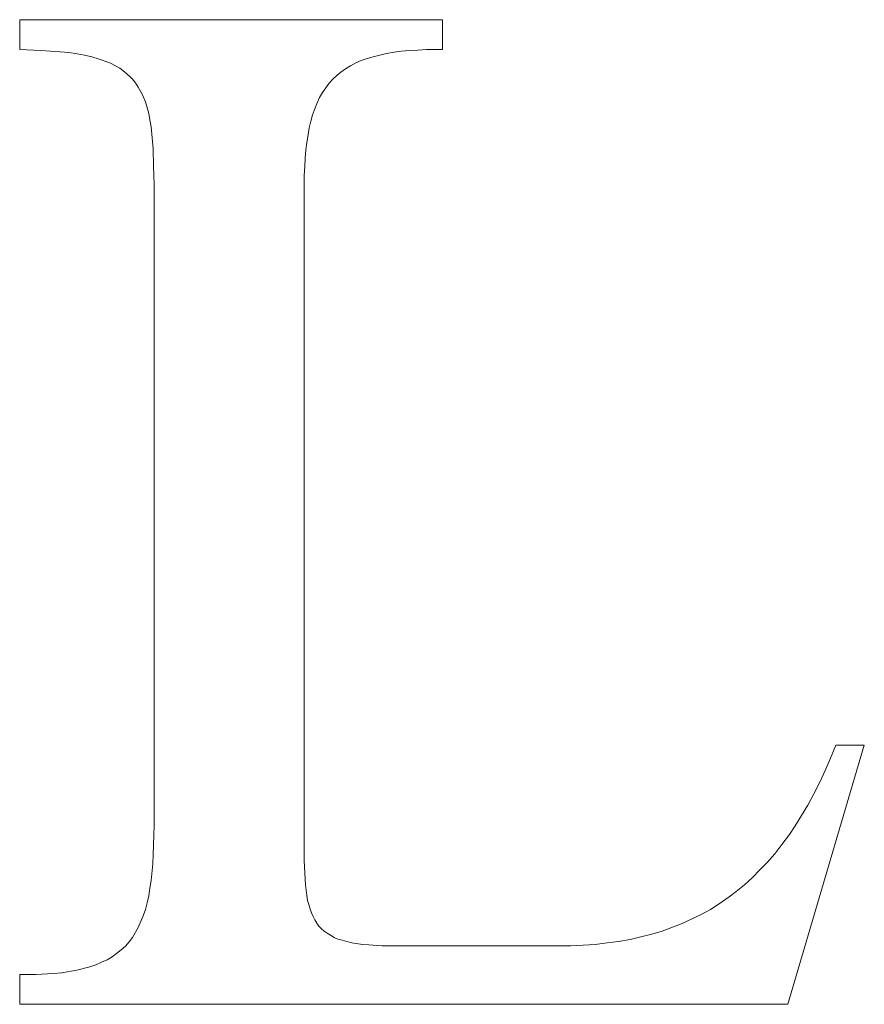
# Model space of a CAD drawing. Units: millimetres. Extents: x 3857 to 4914, y 1608 to 2367.
# Drawn here: x 3939 to 3942, y 2024 to 2027 of the extents above; entities that cross this region are included whole.
import ezdxf

# ---------------------------------------------------------------- set-up
doc = ezdxf.new("R2010")
doc.units = ezdxf.units.MM
doc.layers.add('rys', color=7, linetype='Continuous', lineweight=35)
doc.layers.add('rys2', color=7, linetype='Continuous', lineweight=9)

# ---------------------------------------------------------------- blocks, each defined once
blk = doc.blocks.new('PAWBOL')
at = {"layer": 'rys2', "color": 7, "lineweight": 0, "ltscale": 0.016857}
blk.add_line((17.7488, 3.1378), (16.4002, 3.1378), dxfattribs=at)
at = {"layer": 'rys2', "color": 7, "lineweight": 0, "ltscale": 0.001195}
for p, q in [((16.4002, 3.1378), (16.4002, 3.0422)), ((17.7488, 3.0422), (17.7488, 3.1378)), ((16.4002, 0.0903), (16.4002, -0.0053))]:
    blk.add_line(p, q, dxfattribs=at)
at = {"layer": 'rys2', "color": 7, "lineweight": 0, "ltscale": 0.000846941}
blk.add_line((16.4002, 3.0422), (16.4679, 3.0395), dxfattribs=at)
at = {"layer": 'rys2', "color": 7, "lineweight": 0, "ltscale": 0.000764752}
blk.add_line((16.4679, 3.0395), (16.529, 3.0356), dxfattribs=at)
at = {"layer": 'rys2', "color": 7, "lineweight": 0, "ltscale": 0.000350049}
blk.add_line((16.529, 3.0356), (16.5569, 3.0329), dxfattribs=at)
at = {"layer": 'rys2', "color": 7, "lineweight": 0, "ltscale": 0.000335592}
blk.add_line((16.5569, 3.0329), (16.5834, 3.0289), dxfattribs=at)
at = {"layer": 'rys2', "color": 7, "lineweight": 0, "ltscale": 0.000302623}
blk.add_line((16.5834, 3.0289), (16.6073, 3.0249), dxfattribs=at)
at = {"layer": 'rys2', "color": 7, "lineweight": 0, "ltscale": 0.000289801}
blk.add_line((16.6073, 3.0249), (16.6299, 3.0196), dxfattribs=at)
at = {"layer": 'rys2', "color": 7, "lineweight": 0, "ltscale": 0.000278165}
blk.add_line((16.6299, 3.0196), (16.6511, 3.013), dxfattribs=at)
at = {"layer": 'rys2', "color": 7, "lineweight": 0, "ltscale": 0.000257607}
for p, q in [((17.5085, 3.0143), (17.5284, 3.0196)), ((17.3347, 2.8338), (17.3293, 2.8139))]:
    blk.add_line(p, q, dxfattribs=at)
at = {"layer": 'rys2', "color": 7, "lineweight": 0, "ltscale": 0.000547163}
blk.add_line((17.5284, 3.0196), (17.5709, 3.0302), dxfattribs=at)
at = {"layer": 'rys2', "color": 7, "lineweight": 0, "ltscale": 0.000302811}
for p, q in [((17.5709, 3.0302), (17.5948, 3.0342)), ((17.3201, 2.7701), (17.3161, 2.7462)), ((16.8157, 0.365), (16.8117, 0.3411))]:
    blk.add_line(p, q, dxfattribs=at)
at = {"layer": 'rys2', "color": 7, "lineweight": 0, "ltscale": 0.000300529}
for p, q in [((17.5948, 3.0342), (17.6187, 3.0369)), ((16.8236, 2.7489), (16.8263, 2.725)), ((17.3161, 2.7462), (17.3134, 2.7223))]:
    blk.add_line(p, q, dxfattribs=at)
at = {"layer": 'rys2', "color": 7, "lineweight": 0, "ltscale": 0.000317027}
blk.add_line((17.6187, 3.0369), (17.6439, 3.0395), dxfattribs=at)
at = {"layer": 'rys2', "color": 7, "lineweight": 0, "ltscale": 0.000332103}
for p, q in [((17.6439, 3.0395), (17.6705, 3.0409)), ((17.3108, 2.6958), (17.3094, 2.6692))]:
    blk.add_line(p, q, dxfattribs=at)
at = {"layer": 'rys2', "color": 7, "lineweight": 0, "ltscale": 0.000348867}
blk.add_line((17.6705, 3.0409), (17.6983, 3.0422), dxfattribs=at)
at = {"layer": 'rys2', "color": 7, "lineweight": 0, "ltscale": 0.000630569}
blk.add_line((17.6983, 3.0422), (17.7488, 3.0422), dxfattribs=at)
at = {"layer": 'rys2', "color": 7, "lineweight": 0, "ltscale": 0.000493193}
blk.add_line((16.6511, 3.013), (16.6882, 2.9997), dxfattribs=at)
at = {"layer": 'rys2', "color": 7, "lineweight": 0, "ltscale": 0.000245006}
blk.add_line((16.7055, 2.9904), (16.6882, 2.9997), dxfattribs=at)
at = {"layer": 'rys2', "color": 7, "lineweight": 0, "ltscale": 0.000207921}
blk.add_line((16.7055, 2.9904), (16.7201, 2.9825), dxfattribs=at)
at = {"layer": 'rys2', "color": 7, "lineweight": 0, "ltscale": 0.00023053}
for p, q in [((17.4395, 2.9811), (17.4554, 2.9904)), ((17.3665, 2.9055), (17.3572, 2.8895))]:
    blk.add_line(p, q, dxfattribs=at)
at = {"layer": 'rys2', "color": 7, "lineweight": 0, "ltscale": 0.000244839}
blk.add_line((17.4554, 2.9904), (17.4727, 2.9997), dxfattribs=at)
at = {"layer": 'rys2', "color": 7, "lineweight": 0, "ltscale": 0.000237589}
for p, q in [((17.4899, 3.0077), (17.4727, 2.9997)), ((16.679, 0.1367), (16.6617, 0.1287))]:
    blk.add_line(p, q, dxfattribs=at)
at = {"layer": 'rys2', "color": 7, "lineweight": 0, "ltscale": 0.000246687}
blk.add_line((17.4899, 3.0077), (17.5085, 3.0143), dxfattribs=at)
at = {"layer": 'rys2', "color": 7, "lineweight": 0, "ltscale": 0.00022559}
blk.add_line((16.7201, 2.9825), (16.7347, 2.9718), dxfattribs=at)
at = {"layer": 'rys2', "color": 7, "lineweight": 0, "ltscale": 0.000305296}
blk.add_line((16.7347, 2.9718), (16.7526, 2.9552), dxfattribs=at)
at = {"layer": 'rys2', "color": 7, "lineweight": 0, "ltscale": 0.000105603}
blk.add_line((16.7526, 2.9552), (16.7586, 2.9493), dxfattribs=at)
at = {"layer": 'rys2', "color": 7, "lineweight": 0, "ltscale": 0.000211206}
blk.add_line((17.4116, 2.9599), (17.3997, 2.948), dxfattribs=at)
at = {"layer": 'rys2', "color": 7, "lineweight": 0, "ltscale": 0.000212387}
blk.add_line((17.4116, 2.9599), (17.4249, 2.9705), dxfattribs=at)
at = {"layer": 'rys2', "color": 7, "lineweight": 0, "ltscale": 0.000225702}
for p, q in [((17.4249, 2.9705), (17.4395, 2.9811)), ((16.7493, 0.1938), (16.7599, 0.2084)), ((16.7095, 0.1566), (16.6949, 0.146))]:
    blk.add_line(p, q, dxfattribs=at)
at = {"layer": 'rys2', "color": 7, "lineweight": 0, "ltscale": 0.000212506}
blk.add_line((16.7586, 2.9493), (16.7692, 2.936), dxfattribs=at)
at = {"layer": 'rys2', "color": 7, "lineweight": 0, "ltscale": 0.000202555}
blk.add_line((16.7692, 2.936), (16.7785, 2.9227), dxfattribs=at)
at = {"layer": 'rys2', "color": 7, "lineweight": 0, "ltscale": 0.000451292}
blk.add_line((17.3877, 2.9347), (17.3665, 2.9055), dxfattribs=at)
at = {"layer": 'rys2', "color": 7, "lineweight": 0, "ltscale": 0.000223249}
for p, q in [((17.3997, 2.948), (17.3877, 2.9347)), ((16.7493, 0.1938), (16.7374, 0.1805)), ((16.7374, 0.1805), (16.7241, 0.1686))]:
    blk.add_line(p, q, dxfattribs=at)
at = {"layer": 'rys2', "color": 7, "lineweight": 0, "ltscale": 0.000103786}
blk.add_line((16.7785, 2.9227), (16.7825, 2.9154), dxfattribs=at)
at = {"layer": 'rys2', "color": 7, "lineweight": 0, "ltscale": 0.000215326}
blk.add_line((16.7825, 2.9154), (16.7905, 2.9002), dxfattribs=at)
at = {"layer": 'rys2', "color": 7, "lineweight": 0, "ltscale": 0.000111315}
blk.add_line((16.7944, 2.8922), (16.7905, 2.9002), dxfattribs=at)
at = {"layer": 'rys2', "color": 7, "lineweight": 0, "ltscale": 0.000230949}
blk.add_line((16.7944, 2.8922), (16.8011, 2.875), dxfattribs=at)
at = {"layer": 'rys2', "color": 7, "lineweight": 0, "ltscale": 0.000483223}
blk.add_line((16.8011, 2.875), (16.8117, 2.8378), dxfattribs=at)
at = {"layer": 'rys2', "color": 7, "lineweight": 0, "ltscale": 0.000252751}
for p, q in [((17.3413, 2.8537), (17.3493, 2.8723)), ((16.6617, 0.1287), (16.6431, 0.1208))]:
    blk.add_line(p, q, dxfattribs=at)
at = {"layer": 'rys2', "color": 7, "lineweight": 0, "ltscale": 0.000237416}
blk.add_line((17.3572, 2.8895), (17.3493, 2.8723), dxfattribs=at)
at = {"layer": 'rys2', "color": 7, "lineweight": 0, "ltscale": 0.000253838}
blk.add_line((16.8157, 2.8179), (16.8117, 2.8378), dxfattribs=at)
at = {"layer": 'rys2', "color": 7, "lineweight": 0, "ltscale": 0.000262373}
for p, q in [((17.3413, 2.8537), (17.3347, 2.8338)), ((16.8011, 0.2973), (16.7944, 0.2774))]:
    blk.add_line(p, q, dxfattribs=at)
at = {"layer": 'rys2', "color": 7, "lineweight": 0, "ltscale": 0.000286456}
blk.add_line((16.8157, 2.8179), (16.8197, 2.7953), dxfattribs=at)
at = {"layer": 'rys2', "color": 7, "lineweight": 0, "ltscale": 0.000273674}
for p, q in [((17.3293, 2.8139), (17.324, 2.7926)), ((16.8064, 0.3186), (16.8011, 0.2973))]:
    blk.add_line(p, q, dxfattribs=at)
at = {"layer": 'rys2', "color": 7, "lineweight": 0, "ltscale": 0.000283853}
blk.add_line((16.8197, 2.7953), (16.8223, 2.7728), dxfattribs=at)
at = {"layer": 'rys2', "color": 7, "lineweight": 0, "ltscale": 0.000299151}
blk.add_line((16.8223, 2.7728), (16.8236, 2.7489), dxfattribs=at)
at = {"layer": 'rys2', "color": 7, "lineweight": 0, "ltscale": 0.000286268}
blk.add_line((17.324, 2.7926), (17.3201, 2.7701), dxfattribs=at)
at = {"layer": 'rys2', "color": 7, "lineweight": 0, "ltscale": 0.000680363}
blk.add_line((16.8263, 2.725), (16.8276, 2.6705), dxfattribs=at)
at = {"layer": 'rys2', "color": 7, "lineweight": 0, "ltscale": 0.000333534}
for p, q in [((17.3134, 2.7223), (17.3108, 2.6958)), ((16.5077, 0.0929), (16.5343, 0.0956))]:
    blk.add_line(p, q, dxfattribs=at)
at = {"layer": 'rys2', "color": 7, "lineweight": 0, "ltscale": 0.000746911}
blk.add_line((16.8276, 2.6705), (16.8289, 2.6108), dxfattribs=at)
at = {"layer": 'rys2', "color": 7, "lineweight": 0, "ltscale": 0.000365443}
blk.add_line((17.3094, 2.6692), (17.3081, 2.64), dxfattribs=at)
at = {"layer": 'rys2', "color": 7, "lineweight": 0, "ltscale": 0.025551}
blk.add_line((16.8289, 2.6108), (16.8289, 0.5668), dxfattribs=at)
at = {"layer": 'rys2', "color": 7, "lineweight": 0, "ltscale": 0.027326}
blk.add_line((17.3081, 0.4539), (17.3081, 2.64), dxfattribs=at)
at = {"layer": 'rys2', "color": 7, "lineweight": 0, "ltscale": 0.010778}
blk.add_line((18.8504, -0.0053), (19.0947, 0.8216), dxfattribs=at)
at = {"layer": 'rys2', "color": 7, "lineweight": 0, "ltscale": 0.000557637}
blk.add_line((19.0044, 0.8216), (18.9872, 0.7805), dxfattribs=at)
at = {"layer": 'rys2', "color": 7, "lineweight": 0, "ltscale": 0.001128}
blk.add_line((19.0947, 0.8216), (19.0044, 0.8216), dxfattribs=at)
at = {"layer": 'rys2', "color": 7, "lineweight": 0, "ltscale": 0.000542548}
blk.add_line((18.9872, 0.7805), (18.9699, 0.7406), dxfattribs=at)
at = {"layer": 'rys2', "color": 7, "lineweight": 0, "ltscale": 0.000512093}
blk.add_line((18.9526, 0.7035), (18.9699, 0.7406), dxfattribs=at)
at = {"layer": 'rys2', "color": 7, "lineweight": 0, "ltscale": 0.000519387}
blk.add_line((18.9526, 0.7035), (18.9341, 0.6663), dxfattribs=at)
at = {"layer": 'rys2', "color": 7, "lineweight": 0, "ltscale": 0.000512535}
blk.add_line((18.9341, 0.6663), (18.9142, 0.6305), dxfattribs=at)
at = {"layer": 'rys2', "color": 7, "lineweight": 0, "ltscale": 0.000967421}
blk.add_line((18.9142, 0.6305), (18.8743, 0.5641), dxfattribs=at)
at = {"layer": 'rys2', "color": 7, "lineweight": 0, "ltscale": 0.000796491}
blk.add_line((16.8276, 0.5031), (16.8289, 0.5668), dxfattribs=at)
at = {"layer": 'rys2', "color": 7, "lineweight": 0, "ltscale": 0.00050674}
blk.add_line((18.8556, 0.5372), (18.8319, 0.5044), dxfattribs=at)
at = {"layer": 'rys2', "color": 7, "lineweight": 0, "ltscale": 0.000409315}
blk.add_line((18.8743, 0.5641), (18.8556, 0.5372), dxfattribs=at)
at = {"layer": 'rys2', "color": 7, "lineweight": 0, "ltscale": 0.000747464}
blk.add_line((16.8276, 0.5031), (16.825, 0.4433), dxfattribs=at)
at = {"layer": 'rys2', "color": 7, "lineweight": 0, "ltscale": 0.000461359}
blk.add_line((18.8319, 0.5044), (18.8093, 0.4752), dxfattribs=at)
at = {"layer": 'rys2', "color": 7, "lineweight": 0, "ltscale": 0.000446497}
blk.add_line((18.8093, 0.4752), (18.7854, 0.4486), dxfattribs=at)
at = {"layer": 'rys2', "color": 7, "lineweight": 0, "ltscale": 0.000666878}
blk.add_line((16.825, 0.4433), (16.8197, 0.3902), dxfattribs=at)
at = {"layer": 'rys2', "color": 7, "lineweight": 0, "ltscale": 0.000514489}
blk.add_line((17.3081, 0.4539), (17.3094, 0.4128), dxfattribs=at)
at = {"layer": 'rys2', "color": 7, "lineweight": 0, "ltscale": 0.000434305}
for p, q in [((18.7854, 0.4486), (18.7615, 0.4234)), ((18.7124, 0.3756), (18.7376, 0.3995))]:
    blk.add_line(p, q, dxfattribs=at)
at = {"layer": 'rys2', "color": 7, "lineweight": 0, "ltscale": 0.000465814}
blk.add_line((17.3094, 0.4128), (17.3121, 0.3756), dxfattribs=at)
at = {"layer": 'rys2', "color": 7, "lineweight": 0, "ltscale": 0.000422143}
blk.add_line((18.7615, 0.4234), (18.7376, 0.3995), dxfattribs=at)
at = {"layer": 'rys2', "color": 7, "lineweight": 0, "ltscale": 0.000319191}
blk.add_line((16.8197, 0.3902), (16.8157, 0.365), dxfattribs=at)
at = {"layer": 'rys2', "color": 7, "lineweight": 0, "ltscale": 0.000417825}
blk.add_line((17.3121, 0.3756), (17.3161, 0.3424), dxfattribs=at)
at = {"layer": 'rys2', "color": 7, "lineweight": 0, "ltscale": 0.000344543}
blk.add_line((18.6859, 0.3544), (18.6638, 0.3378), dxfattribs=at)
at = {"layer": 'rys2', "color": 7, "lineweight": 0, "ltscale": 0.000425012}
blk.add_line((18.7124, 0.3756), (18.6859, 0.3544), dxfattribs=at)
at = {"layer": 'rys2', "color": 7, "lineweight": 0, "ltscale": 0.000289615}
blk.add_line((16.8117, 0.3411), (16.8064, 0.3186), dxfattribs=at)
at = {"layer": 'rys2', "color": 7, "lineweight": 0, "ltscale": 0.000201874}
blk.add_line((17.3161, 0.3424), (17.3187, 0.3265), dxfattribs=at)
at = {"layer": 'rys2', "color": 7, "lineweight": 0, "ltscale": 0.000173063}
blk.add_line((17.3187, 0.3265), (17.3227, 0.3132), dxfattribs=at)
at = {"layer": 'rys2', "color": 7, "lineweight": 0, "ltscale": 0.000418812}
blk.add_line((18.6314, 0.3159), (18.6036, 0.2973), dxfattribs=at)
at = {"layer": 'rys2', "color": 7, "lineweight": 0, "ltscale": 0.000488761}
blk.add_line((18.6638, 0.3378), (18.6314, 0.3159), dxfattribs=at)
at = {"layer": 'rys2', "color": 7, "lineweight": 0, "ltscale": 0.0001892}
for p, q in [((17.3227, 0.3132), (17.3267, 0.2986)), ((17.4289, 0.1991), (17.4435, 0.1951))]:
    blk.add_line(p, q, dxfattribs=at)
at = {"layer": 'rys2', "color": 7, "lineweight": 0, "ltscale": 0.000157424}
blk.add_line((17.3267, 0.2986), (17.3307, 0.2867), dxfattribs=at)
at = {"layer": 'rys2', "color": 7, "lineweight": 0, "ltscale": 0.000163431}
for p, q in [((17.3307, 0.2867), (17.336, 0.2747)), ((17.4037, 0.2084), (17.4156, 0.2031))]:
    blk.add_line(p, q, dxfattribs=at)
at = {"layer": 'rys2', "color": 7, "lineweight": 0, "ltscale": 0.000415843}
blk.add_line((18.6036, 0.2973), (18.5744, 0.2814), dxfattribs=at)
at = {"layer": 'rys2', "color": 7, "lineweight": 0, "ltscale": 0.000505427}
blk.add_line((16.7944, 0.2774), (16.7785, 0.2402), dxfattribs=at)
at = {"layer": 'rys2', "color": 7, "lineweight": 0, "ltscale": 0.000148421}
blk.add_line((17.336, 0.2747), (17.3413, 0.2641), dxfattribs=at)
at = {"layer": 'rys2', "color": 7, "lineweight": 0, "ltscale": 0.000156547}
blk.add_line((17.3479, 0.2535), (17.3413, 0.2641), dxfattribs=at)
at = {"layer": 'rys2', "color": 7, "lineweight": 0, "ltscale": 0.000142746}
blk.add_line((17.3479, 0.2535), (17.3546, 0.2442), dxfattribs=at)
at = {"layer": 'rys2', "color": 7, "lineweight": 0, "ltscale": 0.000850493}
blk.add_line((18.5133, 0.2522), (18.4496, 0.2283), dxfattribs=at)
at = {"layer": 'rys2', "color": 7, "lineweight": 0, "ltscale": 0.000845956}
blk.add_line((18.5744, 0.2814), (18.5133, 0.2522), dxfattribs=at)
at = {"layer": 'rys2', "color": 7, "lineweight": 0, "ltscale": 0.000460896}
blk.add_line((16.7785, 0.2402), (16.7599, 0.2084), dxfattribs=at)
at = {"layer": 'rys2', "color": 7, "lineweight": 0, "ltscale": 0.000140804}
blk.add_line((17.3546, 0.2442), (17.3625, 0.2363), dxfattribs=at)
at = {"layer": 'rys2', "color": 7, "lineweight": 0, "ltscale": 0.000152989}
blk.add_line((17.3625, 0.2363), (17.3718, 0.2283), dxfattribs=at)
at = {"layer": 'rys2', "color": 7, "lineweight": 0, "ltscale": 0.00014248}
blk.add_line((17.3718, 0.2283), (17.3811, 0.2217), dxfattribs=at)
at = {"layer": 'rys2', "color": 7, "lineweight": 0, "ltscale": 0.000156648}
blk.add_line((17.3811, 0.2217), (17.3917, 0.215), dxfattribs=at)
at = {"layer": 'rys2', "color": 7, "lineweight": 0, "ltscale": 0.000430752}
blk.add_line((18.4496, 0.2283), (18.4164, 0.219), dxfattribs=at)
at = {"layer": 'rys2', "color": 7, "lineweight": 0, "ltscale": 0.000170752}
blk.add_line((17.3917, 0.215), (17.4037, 0.2084), dxfattribs=at)
at = {"layer": 'rys2', "color": 7, "lineweight": 0, "ltscale": 0.000173246}
blk.add_line((17.4156, 0.2031), (17.4289, 0.1991), dxfattribs=at)
at = {"layer": 'rys2', "color": 7, "lineweight": 0, "ltscale": 0.000205256}
blk.add_line((17.4594, 0.1911), (17.4435, 0.1951), dxfattribs=at)
at = {"layer": 'rys2', "color": 7, "lineweight": 0, "ltscale": 0.00043633}
blk.add_line((17.4594, 0.1911), (17.4939, 0.1858), dxfattribs=at)
at = {"layer": 'rys2', "color": 7, "lineweight": 0, "ltscale": 0.000485591}
blk.add_line((18.2359, 0.1858), (18.2744, 0.1911), dxfattribs=at)
at = {"layer": 'rys2', "color": 7, "lineweight": 0, "ltscale": 0.000450793}
blk.add_line((18.2744, 0.1911), (18.3102, 0.1951), dxfattribs=at)
at = {"layer": 'rys2', "color": 7, "lineweight": 0, "ltscale": 0.00047198}
blk.add_line((18.3102, 0.1951), (18.3474, 0.2018), dxfattribs=at)
at = {"layer": 'rys2', "color": 7, "lineweight": 0, "ltscale": 0.000442596}
blk.add_line((18.3819, 0.2097), (18.3474, 0.2018), dxfattribs=at)
at = {"layer": 'rys2', "color": 7, "lineweight": 0, "ltscale": 0.000446805}
blk.add_line((18.4164, 0.219), (18.3819, 0.2097), dxfattribs=at)
at = {"layer": 'rys2', "color": 7, "lineweight": 0, "ltscale": 0.000235844}
blk.add_line((16.7241, 0.1686), (16.7095, 0.1566), dxfattribs=at)
at = {"layer": 'rys2', "color": 7, "lineweight": 0, "ltscale": 0.000249462}
blk.add_line((17.4939, 0.1858), (17.5138, 0.1845), dxfattribs=at)
at = {"layer": 'rys2', "color": 7, "lineweight": 0, "ltscale": 0.000532042}
blk.add_line((17.5138, 0.1845), (17.5563, 0.1818), dxfattribs=at)
at = {"layer": 'rys2', "color": 7, "lineweight": 0, "ltscale": 0.007516}
blk.add_line((18.1576, 0.1818), (17.5563, 0.1818), dxfattribs=at)
at = {"layer": 'rys2', "color": 7, "lineweight": 0, "ltscale": 0.000497904}
blk.add_line((18.1576, 0.1818), (18.1974, 0.1832), dxfattribs=at)
at = {"layer": 'rys2', "color": 7, "lineweight": 0, "ltscale": 0.000482367}
blk.add_line((18.1974, 0.1832), (18.2359, 0.1858), dxfattribs=at)
at = {"layer": 'rys2', "color": 7, "lineweight": 0, "ltscale": 0.000230366}
blk.add_line((16.6949, 0.146), (16.679, 0.1367), dxfattribs=at)
at = {"layer": 'rys2', "color": 7, "lineweight": 0, "ltscale": 0.000605434}
blk.add_line((16.5821, 0.1035), (16.5343, 0.0956), dxfattribs=at)
at = {"layer": 'rys2', "color": 7, "lineweight": 0, "ltscale": 0.000547348}
blk.add_line((16.6245, 0.1142), (16.5821, 0.1035), dxfattribs=at)
at = {"layer": 'rys2', "color": 7, "lineweight": 0, "ltscale": 0.000246622}
blk.add_line((16.6245, 0.1142), (16.6431, 0.1208), dxfattribs=at)
at = {"layer": 'rys2', "color": 7, "lineweight": 0, "ltscale": 0.000647163}
blk.add_line((16.4002, 0.0903), (16.452, 0.0903), dxfattribs=at)
at = {"layer": 'rys2', "color": 7, "lineweight": 0, "ltscale": 0.000697544}
blk.add_line((16.5077, 0.0929), (16.452, 0.0903), dxfattribs=at)
at = {"layer": 'rys2', "color": 7, "lineweight": 0, "ltscale": 0.030628}
blk.add_line((16.4002, -0.0053), (18.8504, -0.0053), dxfattribs=at)
blk = doc.blocks.new('R-BOX 320R 13S')
at = {"layer": 'rys', "color": 1}
blk.add_blockref('PAWBOL', (-143.0441, -128.8167), dxfattribs=at)

msp = doc.modelspace()

# ---------------------------------------------------------------- block references
at = {"layer": 'rys', "color": 1}
msp.add_blockref('R-BOX 320R 13S', (4065.748, 2152.8364), dxfattribs=at)

doc.saveas('drawing.dxf')
